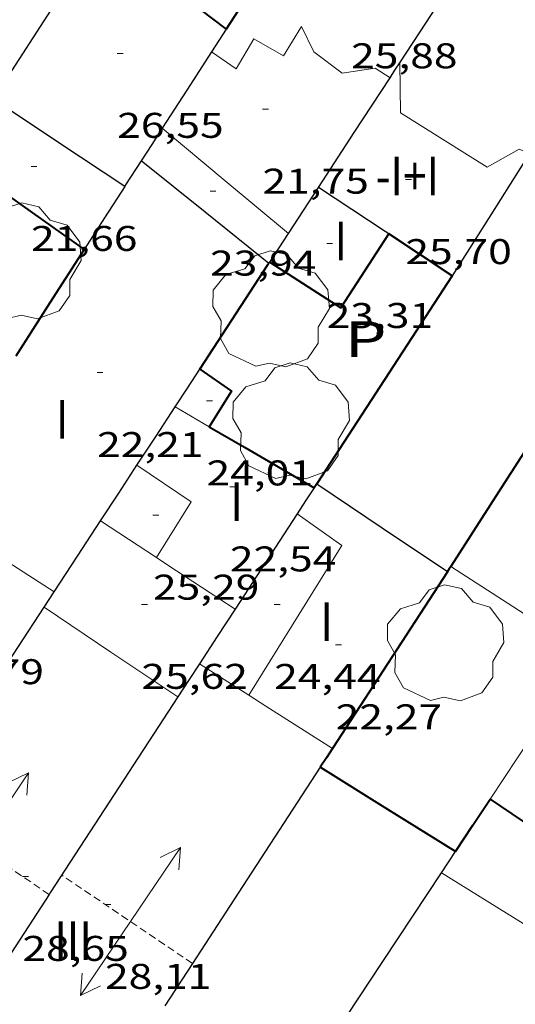
# Model space of a CAD drawing. Units: inches. Extents: x 452997 to 454012, y 4598495 to 4599005.
# Drawn here: x 453568 to 453585, y 4598677 to 4598711 of the extents above; entities that cross this region are included whole.
import ezdxf
from ezdxf.enums import TextEntityAlignment as Align

# ---------------------------------------------------------------- set-up
doc = ezdxf.new("R2010")
doc.units = ezdxf.units.IN
doc.header["$MEASUREMENT"] = 0
doc.linetypes.add('TRAZOS2', pattern=[0.375, 0.25, -0.125])
for name, color, linetype, lineweight in [('ARBRE', 7, 'Continuous', 0), ('CARENER', 7, 'Continuous', 0), ('COTA EDIFICI', 7, 'Continuous', 0), ('FACANA INTERIOR', 7, 'Continuous', 0), ('LINIA VOLUMETRICA', 7, 'Continuous', 0), ('MITGERES', 7, 'Continuous', 0), ('MUR', 7, 'Continuous', 0), ('PATI INTERIOR', 7, 'Continuous', 0), ('TEXT DE NUMERO DE PLANTES', 7, 'Continuous', 0)]:
    doc.layers.add(name, color=color, linetype=linetype, lineweight=lineweight)
doc.styles.add('Style-Arial', font='ARIAL.TTF')

# ---------------------------------------------------------------- blocks, each defined once
blk = doc.blocks.new('ARBRE')
at = {"color": 0, "linetype": 'ByBlock', "lineweight": -2, "flags": 128}
blk.add_lwpolyline([(-0.507, -1.872), (-1.415, -1.448), (-1.697, -0.9400000000000001), (-1.675, -0.342), (-1.951, 0.138), (-1.943, 0.686), (-1.511, 1.208), (-0.871, 1.406), (-0.543, 1.846), (-0.027, 2.012), (0.541, 1.882), (0.933, 1.428), (1.495, 1.262), (1.921, 0.6940000000000001), (1.969, 0.068), (1.593, -0.562), (1.593, -1.098), (1.229, -1.618), (0.505, -1.886), (-0.049, -1.762), (-0.507, -1.872)], dxfattribs=at)
blk = doc.blocks.new('SENTIT')
at = {"color": 0, "linetype": 'ByBlock', "lineweight": -2}
blk.add_line((0, 0), (3, 0), dxfattribs=at)
at = {"color": 0, "linetype": 'ByBlock', "lineweight": -2, "flags": 128}
blk.add_lwpolyline([(2.35, 0.376), (3, 0), (2.35, -0.374)], dxfattribs=at)
blk = doc.blocks.new('COTA')
at = {"color": 0, "linetype": 'ByBlock', "lineweight": -2}
blk.add_line((0, 0), (0.2, 0), dxfattribs=at)

msp = doc.modelspace()

# ---------------------------------------------------------------- linework, layer by layer
at = {"layer": 'CARENER', "color": 1, "linetype": 'TRAZOS2', "lineweight": 20}
for points, elevation in [([(453568.8587494296, 4598681.160353493), (453564.3659900728, 4598684.203562874)], 28.64704441430881), ([(453573.6765309563, 4598678.842777072), (453569.2835790446, 4598681.810793129)], 28.1110435832944), ([(453568.8595734477, 4598681.159795337), (453568.8587494296, 4598681.160353493)], 28.64704441430881), ([(453573.6765633355, 4598678.842755195), (453573.6765309563, 4598678.842777072)], 28.1110435832944)]:
    msp.add_lwpolyline(points, dxfattribs=dict(at, elevation=elevation))
at = {"layer": 'FACANA INTERIOR', "color": 204, "linetype": 'Continuous', "lineweight": 40, "extrusion": (-2.031387270017288e-06, -0.2767855634322673, 0.9609317103058657), "elevation": -1272830.788903056, "flags": 128}
msp.add_lwpolyline([(453543.9998983591, 4419062.135161265), (453542.5298955153, 4419059.768704694), (453541.0608926731, 4419057.402248122)], dxfattribs=at)
at = {"layer": 'FACANA INTERIOR', "color": 204, "linetype": 'Continuous', "lineweight": 40, "extrusion": (0.0663728149816823, 0.06637180144846937, 0.9955849704590224), "elevation": 335356.3712725353, "flags": 128}
msp.add_lwpolyline([(2931085.927497034, -3556706.791870418), (2931083.289984669, -3556707.154094792), (2931080.651058086, -3556707.516319166)], dxfattribs=at)
at = {"layer": 'FACANA INTERIOR', "color": 204, "linetype": 'Continuous', "lineweight": 40, "flags": 128}
for points, elevation in [([(453565.6977563826, 4598705.91585771), (453567.8677480849, 4598704.37883886), (453570.0377397871, 4598702.841820014)], 21.57503344988), ([(453574.2427010998, 4598696.88377887), (453575.4326977018, 4598696.19276877), (453577.7726910258, 4598694.83474891)], 22.47903485144161)]:
    msp.add_lwpolyline(points, dxfattribs=dict(at, elevation=elevation))
at = {"layer": 'FACANA INTERIOR', "color": 204, "linetype": 'Continuous', "lineweight": 40, "extrusion": (0.1964998096241272, -0.1647693152428521, 0.9665603434716755), "elevation": -668574.688945665, "flags": 128}
msp.add_lwpolyline([(3815248.646405875, 2520055.754918119), (3815249.005713099, 2520052.830244593), (3815251.944204718, 2520053.212401933)], dxfattribs=at)
at = {"layer": 'FACANA INTERIOR', "color": 204, "linetype": 'Continuous', "lineweight": 40, "extrusion": (-0.550913856058859, -0.8345621146459719, -5.253847247199333e-08), "elevation": -4087787.264563737, "flags": 128}
msp.add_lwpolyline([(-2154945.928355523, 25.69527407219342), (-2154947.208064115, 25.64927400087501), (-2154948.487772705, 25.60427393110702)], dxfattribs=at)
at = {"layer": 'FACANA INTERIOR', "color": 204, "linetype": 'Continuous', "lineweight": 40, "extrusion": (-0.816212633881745, 0.3895636668844227, 0.4266580430923422), "elevation": 1421288.885066997, "flags": 128}
msp.add_lwpolyline([(-4345596.171976592, -670466.5707128294), (-4345594.056250088, -670467.1932169938), (-4345591.93919037, -670467.8168268505)], dxfattribs=at)
at = {"layer": 'FACANA INTERIOR', "color": 204, "linetype": 'Continuous', "lineweight": 40, "extrusion": (-0.8369916575363173, 0.5472156311079656, 0.0001352246986204437), "elevation": 2136842.289585493, "flags": 128}
msp.add_lwpolyline([(-4097275.323841156, -265.8448212110056), (-4097279.537796549, -265.0668199976813), (-4097279.568861046, -265.0558199805263)], dxfattribs=at)
at = {"layer": 'FACANA INTERIOR', "color": 204, "linetype": 'Continuous', "lineweight": 40, "extrusion": (0.8376064519924358, -0.5462741359250348, -2.114621271809908e-16), "elevation": -2132233.774062762, "flags": 128}
msp.add_lwpolyline([(4099679.748272618, 23.89803705100832), (4099679.77573172, 23.90803706651232), (4099679.803190824, 23.91703708046592)], dxfattribs=at)
at = {"layer": 'FACANA INTERIOR', "color": 204, "linetype": 'Continuous', "lineweight": 40, "extrusion": (-0.837754249856002, 0.5460474492644456, 2.669065598891773e-14), "elevation": 2131118.877523975, "flags": 128}
msp.add_lwpolyline([(-4100259.626452374, 25.78303991708225), (-4100255.454598712, 24.82003842404704), (-4100251.282745051, 23.86003693566304)], dxfattribs=at)
at = {"layer": 'FACANA INTERIOR', "color": 204, "linetype": 'Continuous', "lineweight": 40, "extrusion": (0.03663576736519838, -0.02286700616921244, 0.9990670250680985), "elevation": -88517.34898616938, "flags": 128}
msp.add_lwpolyline([(4141304.976613799, 2048296.33848279), (4141304.910535987, 2048295.041781224), (4141303.505400362, 2048295.041781225)], dxfattribs=at)
at = {"layer": 'FACANA INTERIOR', "color": 204, "linetype": 'Continuous', "lineweight": 40, "extrusion": (0.5952407743789604, -0.5397888193082807, 0.5952448664764007), "elevation": -2212316.390201919, "flags": 128}
msp.add_lwpolyline([(3711272.967001462, 1638860.788817622), (3711270.04766266, 1638859.969944331), (3711267.127652103, 1638859.152315528)], dxfattribs=at)
at = {"layer": 'FACANA INTERIOR', "color": 204, "linetype": 'Continuous', "lineweight": 40, "extrusion": (-1.978998485441462e-06, -0.2668791105525906, 0.9637300142398503), "elevation": -1227273.524890852, "flags": 128}
msp.add_lwpolyline([(453543.7568077425, 4431909.972926293), (453543.7138076648, 4431909.905479923), (453543.6718075884, 4431909.838033549)], dxfattribs=at)
at = {"layer": 'FACANA INTERIOR', "color": 204, "linetype": 'Continuous', "lineweight": 40, "extrusion": (0.6285351841253428, -0.5499767089653561, 0.5499719464774157), "elevation": -2244066.781501641, "flags": 128}
msp.add_lwpolyline([(3759534.256818449, 1477759.546152519), (3759534.15446786, 1477759.518613606), (3759534.051364692, 1477759.489877349)], dxfattribs=at)
at = {"layer": 'FACANA INTERIOR', "color": 204, "linetype": 'Continuous', "lineweight": 40, "extrusion": (-0.8352629386029923, 0.5485937602387366, 0.03715790122460866), "elevation": 2143954.260190006, "flags": 128}
msp.add_lwpolyline([(-4092775.846811272, -79693.85863241168), (-4092775.835994856, -79693.86063379685), (-4092768.751009375, -79693.17115658039)], dxfattribs=at)
at = {"layer": 'FACANA INTERIOR', "color": 204, "linetype": 'Continuous', "lineweight": 40, "extrusion": (0.6613563151670185, -0.3538531409236046, 0.6613590394386417), "elevation": -1327264.918518628, "flags": 128}
msp.add_lwpolyline([(4268764.836453946, 1170325.393930567), (4268764.462880519, 1170325.443259408), (4268764.089778846, 1170325.491255035)], dxfattribs=at)
at = {"layer": 'FACANA INTERIOR', "color": 204, "linetype": 'Continuous', "lineweight": 40, "extrusion": (3.25249037483541e-07, 0.04365108551919471, 0.9990468371066945), "elevation": 200766.1939339177, "flags": 128}
msp.add_lwpolyline([(-453548.2603033125, -4594301.438610424), (-453545.9852999789, -4594302.858966762), (-453543.7112966469, -4594304.279323105)], dxfattribs=at)
at = {"layer": 'FACANA INTERIOR', "color": 204, "linetype": 'Continuous', "lineweight": 40, "extrusion": (0.68096703461913, -0.5178268351774044, 0.5178216551402441), "elevation": -2072430.910802302, "flags": 128}
msp.add_lwpolyline([(3935094.500873588, 1254464.103553693), (3935095.557236727, 1254464.237980007), (3935096.612803861, 1254464.371237396)], dxfattribs=at)
at = {"layer": 'FACANA INTERIOR', "color": 204, "linetype": 'Continuous', "lineweight": 40}
msp.add_polyline3d([(453583.6936207943, 4598684.368687758, 22.74903527004961), (453586.1936118322, 4598682.676666167, 22.860035442144), (453587.5466296436, 4598684.747659111, 23.07603577703041), (453589.3016236085, 4598683.593644006, 23.0840357894336)], dxfattribs=at)
at = {"layer": 'LINIA VOLUMETRICA', "color": 1, "linetype": 'Continuous', "lineweight": 20, "extrusion": (-0.01562164070407997, 0.01291666805527962, 0.9997945409073118), "elevation": 52338.29272226366, "flags": 128}
msp.add_lwpolyline([(453521.9234356303, 4598410.961579958), (453519.7998299616, 4598412.728746231), (453517.6762242927, 4598414.495912501)], dxfattribs=at)
at = {"layer": 'LINIA VOLUMETRICA', "color": 1, "linetype": 'Continuous', "lineweight": 20, "flags": 128}
for points, elevation in [([(453573.0937043794, 4598697.550788622), (453573.6687027366, 4598697.216783741), (453574.2427010998, 4598696.88377887)], 22.47903485144161), ([(453570.5886714279, 4598693.719801689), (453571.5266682082, 4598693.103793616), (453572.4646649885, 4598692.487785545)], 26.09504045768801), ([(453572.4646649885, 4598692.487785545), (453572.8496636657, 4598692.234782232), (453575.1106559112, 4598690.750762776)], 26.09504045768801)]:
    msp.add_lwpolyline(points, dxfattribs=dict(at, elevation=elevation))
at = {"layer": 'LINIA VOLUMETRICA', "color": 1, "linetype": 'Continuous', "lineweight": 20, "extrusion": (-0.01158329525630461, 0.007229632085534553, 0.9999067755000528), "elevation": 28018.27566469016, "flags": 128}
msp.add_lwpolyline([(453542.3264408406, 4598610.106642257), (453543.4953784327, 4598611.979685241), (453541.6731596736, 4598613.209733122)], dxfattribs=at)
at = {"layer": 'LINIA VOLUMETRICA', "color": 1, "linetype": 'Continuous', "lineweight": 20, "extrusion": (0.007809963221656154, 0.02541684296966913, 0.9996464317787223), "elevation": 120455.5208864346, "flags": 128}
msp.add_lwpolyline([(917177.2206503276, -4527470.125128812), (917174.635835679, -4527469.41056494), (917172.0510210291, -4527468.696001063)], dxfattribs=at)
at = {"layer": 'LINIA VOLUMETRICA', "color": 1, "linetype": 'Continuous', "lineweight": 20, "extrusion": (0.0075491020294445, 0.01078425729471583, 0.9999133516726089), "elevation": 53042.27623120377, "flags": 128}
msp.add_lwpolyline([(453562.4606470113, 4598383.238432988), (453565.5941896813, 4598388.277710072), (453564.0842383922, 4598389.334784637)], dxfattribs=at)
at = {"layer": 'LINIA VOLUMETRICA', "color": 1, "linetype": 'Continuous', "lineweight": 20, "extrusion": (-0.4879832369567162, -0.7237058279902692, 0.4879776992672558), "elevation": -3549420.387060491, "flags": 128}
msp.add_lwpolyline([(-2194896.738578173, 1984364.220402653), (-2194899.446622008, 1984364.203217663), (-2194902.153836716, 1984364.18717834)], dxfattribs=at)
at = {"layer": 'LINIA VOLUMETRICA', "color": 1, "linetype": 'Continuous', "lineweight": 20, "extrusion": (0.4078837681606327, 0.6456108872898105, 0.6456139821007184), "elevation": 3153985.901263664, "flags": 128}
msp.add_lwpolyline([(2072768.216357233, -2666397.166200096), (2072767.231805775, -2666397.162271659), (2072766.247788426, -2666397.159652702)], dxfattribs=at)
at = {"layer": 'LINIA VOLUMETRICA', "color": 1, "linetype": 'Continuous', "lineweight": 20, "extrusion": (0.1324411928435338, 0.2139398346987839, 0.9678269874141965), "elevation": 1043939.854546626, "flags": 128}
msp.add_lwpolyline([(2034912.58263925, -4015343.217889412), (2034911.9016163, -4015343.2099408), (2034909.251619152, -4015343.17814635)], dxfattribs=at)
at = {"layer": 'LINIA VOLUMETRICA', "color": 1, "linetype": 'Continuous', "lineweight": 20, "extrusion": (8.179031393924443e-08, 0.01106942890426205, 0.9999387319949792), "elevation": 50930.93471493544, "flags": 128}
msp.add_lwpolyline([(453582.0495972608, 4598399.84312019), (453584.2385903721, 4598398.488018455), (453586.4275834836, 4598397.13291672)], dxfattribs=at)
at = {"layer": 'LINIA VOLUMETRICA', "color": 1, "linetype": 'Continuous', "lineweight": 20}
for points in [[(453574.3217968557, 4598709.487797812, 25.44903945612961), (453575.1517938251, 4598708.918790632, 25.46303947783521), (453575.7438023154, 4598709.916787687, 25.5270395770608), (453576.7397995802, 4598709.352779256, 25.58303966388321), (453577.3478079585, 4598710.332776162, 25.70303984993121), (453577.7558021645, 4598709.485771753, 25.7270398871408), (453578.7157981898, 4598708.765763353, 25.7270398871408), (453579.8208012384, 4598708.941755242, 25.7270398871408), (453580.3217995188, 4598708.612750931, 25.7270398871408)], [(453580.650803853, 4598709.116749216, 36.4170564609168), (453580.6777911402, 4598707.435746404, 36.43105648262241), (453583.5847818226, 4598705.613721523, 36.46305653223521), (453584.6647880799, 4598706.217714264, 36.46305653223521), (453585.0167874647, 4598706.064711357, 36.46305653223521)]]:
    msp.add_polyline3d(points, dxfattribs=at)
at = {"layer": 'MITGERES', "color": 1, "linetype": 'Continuous', "lineweight": 30, "extrusion": (0.5349340430360808, -0.5974322090494694, 0.5974280920674416), "elevation": -2504765.264260615, "flags": 128}
msp.add_lwpolyline([(3405553.274501812, 1866070.420282225), (3405554.811187219, 1866071.109876128), (3405556.3485397, 1866071.800717036)], dxfattribs=at)
at = {"layer": 'MITGERES', "color": 1, "linetype": 'Continuous', "lineweight": 30, "extrusion": (0.1414659095635725, -0.1322668830006868, 0.9810672087541373), "elevation": -544073.1526874831, "flags": 128}
msp.add_lwpolyline([(3668931.110276683, 2756228.872708393), (3668927.803105407, 2756228.263416006), (3668927.351821391, 2756228.180800088)], dxfattribs=at)
at = {"layer": 'MITGERES', "color": 1, "linetype": 'Continuous', "lineweight": 30, "extrusion": (-0.1274580944920279, -0.1971665872992712, 0.9720492636699131), "elevation": -964496.7380789367, "flags": 128}
msp.add_lwpolyline([(-2115680.39317845, 3993433.178558836), (-2115680.393178448, 3993432.714287719), (-2115680.393178449, 3993432.250016605)], dxfattribs=at)
at = {"layer": 'MITGERES', "color": 1, "linetype": 'Continuous', "lineweight": 30, "extrusion": (-0.8398988096160197, 0.5427430235439173, -4.797510361558908e-16), "elevation": 2114960.958857912, "flags": 128}
msp.add_lwpolyline([(-4108624.923385187, 27.60804280445788), (-4108623.392253491, 27.23804223080988), (-4108621.861121795, 26.86704165561148)], dxfattribs=at)
at = {"layer": 'MITGERES', "color": 1, "linetype": 'Continuous', "lineweight": 30, "extrusion": (0.5643755629291052, -0.6024576876798218, 0.5643801542612376), "elevation": -2514522.757248576, "flags": 128}
msp.add_lwpolyline([(3474996.406685354, 1719136.786535032), (3474996.699386246, 1719136.912517188), (3474996.991357344, 1719137.039710711)], dxfattribs=at)
at = {"layer": 'MITGERES', "color": 1, "linetype": 'Continuous', "lineweight": 30, "extrusion": (0.5349111811761456, -0.5974424040652443, 0.5974383667605239), "elevation": -2504822.517338551, "flags": 128}
msp.add_lwpolyline([(3405455.609098653, 1866160.810277225), (3405457.735469191, 1866161.764245346), (3405459.862506778, 1866162.719460486)], dxfattribs=at)
at = {"layer": 'MITGERES', "color": 1, "linetype": 'Continuous', "lineweight": 30, "extrusion": (-0.4819909893713224, -0.7316930077746832, 0.4819855065647632), "elevation": -3583445.039300645, "flags": 128}
msp.add_lwpolyline([(-2150997.601543428, 1971280.123958522), (-2151000.254682559, 1971280.137654372), (-2151002.908656791, 1971280.150208901)], dxfattribs=at)
at = {"layer": 'MITGERES', "color": 1, "linetype": 'Continuous', "lineweight": 30, "extrusion": (-0.4073417473637352, 3.078345260514015e-06, 0.9132758076535163), "elevation": -184720.3863622644, "flags": 128}
msp.add_lwpolyline([(-4598710.343394614, 414216.1420327931), (-4598709.798393779, 414215.7566064419), (-4598709.254392946, 414215.3711800906)], dxfattribs=at)
at = {"layer": 'MITGERES', "color": 1, "linetype": 'Continuous', "lineweight": 30, "extrusion": (0.5987289179317409, -0.5320173847793945, 0.5987329831609249), "elevation": -2175001.042397356, "flags": 128}
msp.add_lwpolyline([(3738932.883532602, 1625911.496913675), (3738930.482529976, 1625910.842688486), (3738928.082191582, 1625910.187214777)], dxfattribs=at)
at = {"layer": 'MITGERES', "color": 1, "linetype": 'Continuous', "lineweight": 30, "extrusion": (0.8115943929083108, -0.5658914808328568, 0.1451942606323927), "elevation": -2234248.138819407, "flags": 128}
msp.add_lwpolyline([(4031679.403118126, 327901.2747064222), (4031678.435948178, 327901.0381998384), (4031678.376631249, 327901.0220284482)], dxfattribs=at)
at = {"layer": 'MITGERES', "color": 1, "linetype": 'Continuous', "lineweight": 30, "extrusion": (4.17498397069286e-08, 0.004629588236450401, 0.9999892833989569), "elevation": 21314.12311535479, "flags": 128}
msp.add_lwpolyline([(453576.2457448358, 4598652.977087826), (453574.1007546219, 4598654.705125298), (453571.9557644079, 4598656.433162771)], dxfattribs=at)
at = {"layer": 'MITGERES', "color": 1, "linetype": 'Continuous', "lineweight": 30, "extrusion": (-2.317599234761834e-06, -0.2994524136365401, 0.9541112366814885), "elevation": -1377069.256186093, "flags": 128}
msp.add_lwpolyline([(453535.8072626981, 4387687.305843358), (453535.127261805, 4387686.193811858), (453534.4462609104, 4387685.081780359)], dxfattribs=at)
at = {"layer": 'MITGERES', "color": 1, "linetype": 'Continuous', "lineweight": 30, "extrusion": (0.8373474193217922, -0.5466711071157271, 2.447170283249935e-14), "elevation": -2134176.817510835, "flags": 128}
msp.add_lwpolyline([(4098669.798181409, 24.31803775485419), (4098670.720137284, 24.63803825098219), (4098671.64209316, 24.95903874866059)], dxfattribs=at)
at = {"layer": 'MITGERES', "color": 1, "linetype": 'Continuous', "lineweight": 30, "extrusion": (0.0740564074015111, 0.1756649814356604, 0.9816605639527293), "elevation": 841447.0125681651, "flags": 128}
msp.add_lwpolyline([(1368491.019652162, -4332782.819402612), (1368491.15422243, -4332782.845630484), (1368493.80438764, -4332783.349205625)], dxfattribs=at)
at = {"layer": 'MITGERES', "color": 1, "linetype": 'Continuous', "lineweight": 30, "extrusion": (-0.8375838119481595, 0.3863018267513953, 0.3862955560331046), "elevation": 1396588.237281448, "flags": 128}
msp.add_lwpolyline([(-4365920.36963059, -584872.6169419158), (-4365920.939247791, -584872.3990258845), (-4365921.50977307, -584872.1821940121)], dxfattribs=at)
at = {"layer": 'MITGERES', "color": 1, "linetype": 'Continuous', "lineweight": 30, "extrusion": (-0.8147499980795597, 0.4535632591951708, 0.3611963600835588), "elevation": 1716259.81808964, "flags": 128}
msp.add_lwpolyline([(-4238666.1997676, -664762.2125554862), (-4238666.955573159, -664762.0624195598), (-4238667.710018585, -664761.9133560327)], dxfattribs=at)
at = {"layer": 'MITGERES', "color": 1, "linetype": 'Continuous', "lineweight": 30, "extrusion": (-1.192204773409548e-06, -0.2152422362442493, 0.9765606892227199), "elevation": -989812.1904796022, "flags": 128}
msp.add_lwpolyline([(453546.3399751469, 4490912.610008416), (453546.9809781483, 4490913.613530487), (453547.6219811497, 4490914.617052557)], dxfattribs=at)
at = {"layer": 'MITGERES', "color": 1, "linetype": 'Continuous', "lineweight": 30, "extrusion": (-0.1308617413229329, -0.1308597914133553, 0.9827262689320883), "elevation": -661117.5317403201, "flags": 128}
msp.add_lwpolyline([(-2931071.290995968, 3510762.724004497), (-2931071.519391662, 3510763.837128214), (-2931071.749201573, 3510764.950251934)], dxfattribs=at)
at = {"layer": 'MITGERES', "color": 1, "linetype": 'Continuous', "lineweight": 30, "extrusion": (0.6177977571192224, -0.5560265207632408, 0.5560219775390034), "elevation": -2276763.711681544, "flags": 128}
msp.add_lwpolyline([(3721589.565701121, 1523103.767058528), (3721589.044502461, 1523103.62027683), (3721588.524047098, 1523103.474698262)], dxfattribs=at)
at = {"layer": 'MITGERES', "color": 1, "linetype": 'Continuous', "lineweight": 30, "extrusion": (-0.01756973818063084, 0.02460644247767849, 0.9995428091326839), "elevation": 105213.8212748359, "flags": 128}
msp.add_lwpolyline([(-3041439.539511316, -3477399.003818004), (-3041440.473614872, -3477396.523269007), (-3041441.407718424, -3477394.042720007)], dxfattribs=at)
at = {"layer": 'MITGERES', "color": 1, "linetype": 'Continuous', "lineweight": 30, "extrusion": (-0.3886888845177262, 3.023324416294826e-06, 0.921369063428562), "elevation": -176264.7844402837, "flags": 128}
msp.add_lwpolyline([(-4598697.479655582, 417888.20534028), (-4598695.8786529, 417887.0733277638), (-4598694.278650219, 417885.9413152476)], dxfattribs=at)
at = {"layer": 'MITGERES', "color": 1, "linetype": 'Continuous', "lineweight": 30, "extrusion": (-0.5809927524111482, 0.2063313649851965, 0.7873212746198744), "elevation": 685350.8377029572, "flags": 128}
msp.add_lwpolyline([(-4485319.069789799, -875153.6825138581), (-4485320.451872359, -875153.2559411321), (-4485321.834562608, -875152.8309903549)], dxfattribs=at)
at = {"layer": 'MITGERES', "color": 1, "linetype": 'Continuous', "lineweight": 30, "extrusion": (-0.7968918472614129, 0.4271817844608215, 0.4271757329169827), "elevation": 1603040.876437024, "flags": 128}
msp.add_lwpolyline([(-4267362.764540023, -757335.3024932614), (-4267363.075363798, -757335.2383458345), (-4267363.387068933, -757335.1753043988)], dxfattribs=at)
at = {"layer": 'MITGERES', "color": 1, "linetype": 'Continuous', "lineweight": 30, "flags": 128}
for points, elevation in [([(453564.3659900728, 4598684.203562874), (453568.6896464531, 4598690.815811601)], 19.88824642181187), ([(453577.8363089274, 4598675.518274446), (453579.6205677789, 4598678.213709126), (453582.0495993986, 4598681.884696385)], 29.21027494820321), ([(453568.8587494296, 4598681.160353493), (453564.6295176621, 4598674.671817378)], 20.06503725274533), ([(453573.6765309563, 4598678.842777072), (453572.7505511183, 4598677.42176002)], 27.5442608662791)]:
    msp.add_lwpolyline(points, dxfattribs=dict(at, elevation=elevation))
at = {"layer": 'MITGERES', "color": 1, "linetype": 'Continuous', "lineweight": 30, "extrusion": (-2.011882294542121e-06, -0.2651564830133726, 0.9642053928038007), "elevation": -1219351.690017561, "flags": 128}
msp.add_lwpolyline([(453540.2179470626, 4434091.759247755), (453539.6179461323, 4434090.805092726), (453539.0189452036, 4434089.850937694)], dxfattribs=at)
at = {"layer": 'MITGERES', "color": 1, "linetype": 'Continuous', "lineweight": 30, "extrusion": (0.7898071700149671, -0.5742112622933986, 0.2156062625444132), "elevation": -2282378.251413839, "flags": 128}
msp.add_lwpolyline([(3986280.511235062, 503970.4307434568), (3986279.850858572, 503970.2740580387), (3986279.189085209, 503970.1183967081)], dxfattribs=at)
at = {"layer": 'MITGERES', "color": 1, "linetype": 'Continuous', "lineweight": 30}
for points, elevation in [([(453573.188630556, 4598687.801772794), (453568.9085741083, 4598681.236795089), (453568.8587494296, 4598681.160353493)], 21.89003393799067), ([(453577.9766200723, 4598685.441732801), (453575.3635855957, 4598681.43174641), (453573.6765309563, 4598678.842777072)], 26.77804151661122)]:
    msp.add_lwpolyline(points, dxfattribs=dict(at, elevation=elevation))
at = {"layer": 'MITGERES', "color": 1, "linetype": 'Continuous', "lineweight": 30, "extrusion": (-0.7698477876109903, 0.4512979290897275, 0.4512921039745622), "elevation": 1726200.027849833, "flags": 128}
msp.add_lwpolyline([(-4196644.140753034, -872939.3867789452), (-4196644.57168621, -872939.3352311032), (-4196645.00175669, -872939.2825626567)], dxfattribs=at)
at = {"layer": 'MUR', "color": 1, "linetype": 'Continuous', "lineweight": 20, "extrusion": (0.4744246569936579, 0.7415172039503932, 0.4744190985637498), "elevation": 3625210.718429779, "flags": 128}
msp.add_lwpolyline([(2096320.496052925, -1953707.097022933), (2096323.205338249, -1953707.136782208), (2096325.915465925, -1953707.175405504)], dxfattribs=at)
at = {"layer": 'MUR', "color": 1, "linetype": 'Continuous', "lineweight": 20, "extrusion": (0.7953813354804433, -0.5574528543805789, 0.2379387448741622), "elevation": -2202770.500856344, "flags": 128}
msp.add_lwpolyline([(4026190.785208604, 539653.567125902), (4026193.278835156, 539653.8451099787), (4026195.773854542, 539654.1220644837)], dxfattribs=at)

# ---------------------------------------------------------------- block references
at = {"layer": 'ARBRE', "color": 3, "linetype": 'Continuous', "lineweight": 0, "xscale": 1.000001550400009, "yscale": 1.000001550399986, "zscale": 1.0000015504, "rotation": 359.9995652666707}
for p in [(453567.9657332059, 4598702.397835046, 19.38303005140321), (453576.3137339324, 4598700.78776921, 20.03103105606241), (453576.9897063907, 4598697.019758238, 19.9510309320304), (453582.1856578358, 4598689.558707246, 19.15902970411361)]:
    msp.add_blockref('ARBRE', p, dxfattribs=at)
at = {"layer": 'CARENER', "color": 1, "linetype": 'Continuous', "lineweight": 20, "zscale": 1.0000015504}
for p, xscale, yscale, rotation in [((453566.484581974, 4598682.768815851, 28.64704441430881), 1.000001550400009, 1.000001550399986, 55.88799955303398), ((453571.5915707938, 4598680.251773199, 28.1110435832944), 1.000002597592151, 1.000002597592129, 55.95600591934783), ((453571.5915707938, 4598680.251773199, 28.1110435832944), 1.000002597592151, 1.000002597592129, 235.9560059193479)]:
    msp.add_blockref('SENTIT', p, dxfattribs=dict(at, xscale=xscale, yscale=yscale, rotation=rotation))
at = {"layer": 'COTA EDIFICI', "color": 7, "linetype": 'Continuous', "lineweight": 0, "xscale": 1.000001550400009, "yscale": 1.000001550399986, "zscale": 1.0000015504, "rotation": 359.9995652666707}
for p in [(453571.1477915251, 4598709.43382181, 26.5510411646704), (453576.0317848629, 4598707.557781845, 21.7510337227504), (453568.2487581903, 4598705.632837914, 21.655033573912), (453580.8387743482, 4598705.1897417, 25.695039837528), (453574.2687612411, 4598704.804790953, 23.93503710882401), (453578.1917539464, 4598703.041758453, 23.31103614137441), (453570.4697090596, 4598698.70381032, 22.2070344297328), (453574.1517075372, 4598697.750780905, 23.99903720804961), (453574.9376868202, 4598694.859770459, 22.54303495066721), (453572.3506756088, 4598693.910788616, 25.28703920496481), (453571.9636522614, 4598690.912786905, 25.61503971349601), (453576.4256591487, 4598690.908753043, 24.4390378902256), (453578.4936520586, 4598689.551735248, 22.2710345289584), (453567.9605766748, 4598681.768803102, 28.64704441430881), (453570.7365738463, 4598680.828780582, 28.1110435832944)]:
    msp.add_blockref('COTA', p, dxfattribs=at)

# ---------------------------------------------------------------- texts
at = {"layer": 'COTA EDIFICI', "color": 7, "linetype": 'Continuous', "lineweight": 0, "style": 'Style-Arial', "width": 1.25}
for s, p in [('25,88', (453579.0128062834, 4598709.77176266, 25.87904012280161)), ('26,55', (453571.14777635, 4598707.43381871, 26.5510411646704)), ('21,75', (453576.0317696878, 4598705.557778745, 21.7510337227504)), ('21,66', (453568.2487430152, 4598703.632834813, 21.655033573912)), ('25,70', (453580.8387591731, 4598703.1897386, 25.695039837528)), ('23,94', (453574.268746066, 4598702.804787853, 23.93503710882401)), ('23,31', (453578.1917387713, 4598701.041755353, 23.31103614137441)), ('22,21', (453570.4696938845, 4598696.703807219, 22.2070344297328)), ('24,01', (453574.1516923621, 4598695.750777804, 23.99903720804961)), ('22,54', (453574.9376716451, 4598692.859767358, 22.54303495066721)), ('25,29', (453572.3506604337, 4598691.910785515, 25.28703920496481)), ('27,79', (453565.1056276451, 4598689.069836083, 27.7910430871664)), ('25,62', (453571.9636370863, 4598688.912783803, 25.61503971349601)), ('24,44', (453576.4256439737, 4598688.908749943, 24.4390378902256)), ('22,27', (453578.4936368835, 4598687.551732148, 22.2710345289584)), ('28,65', (453567.9605614997, 4598679.768800001, 28.64704441430881)), ('28,11', (453570.7365586712, 4598678.828777481, 28.1110435832944))]:
    msp.add_text(s, height=0.8400013023360002, rotation=359.99956526667, dxfattribs=at).set_placement(p, align=Align.TOP_LEFT)
at = {"layer": 'PATI INTERIOR', "color": 7, "linetype": 'Continuous', "lineweight": 20, "style": 'Style-Arial', "width": 1.366665}
msp.add_text('P', height=1.20000186048, rotation=359.99956526667, dxfattribs=at).set_placement((453579.4986709853, 4598699.828743557, 19.27102987775841), align=Align.MIDDLE_CENTER)
at = {"layer": 'TEXT DE NUMERO DE PLANTES', "color": 7, "linetype": 'Continuous', "lineweight": 0, "style": 'Style-Arial', "width": 0.8076910650906692}
for s, p in [('-I+I', (453580.905647181, 4598705.308742377)), ('I', (453578.6662168975, 4598703.129755992)), ('I', (453569.2971568924, 4598697.135817787)), ('I', (453575.16714493, 4598694.359768942)), ('I', (453578.191119071, 4598690.333739757)), ('III', (453569.6639475549, 4598679.606787826))]:
    msp.add_text(s, height=1.300004015523101, rotation=359.99956526667, dxfattribs=at).set_placement(p, align=Align.MIDDLE_CENTER)

doc.saveas('drawing.dxf')
